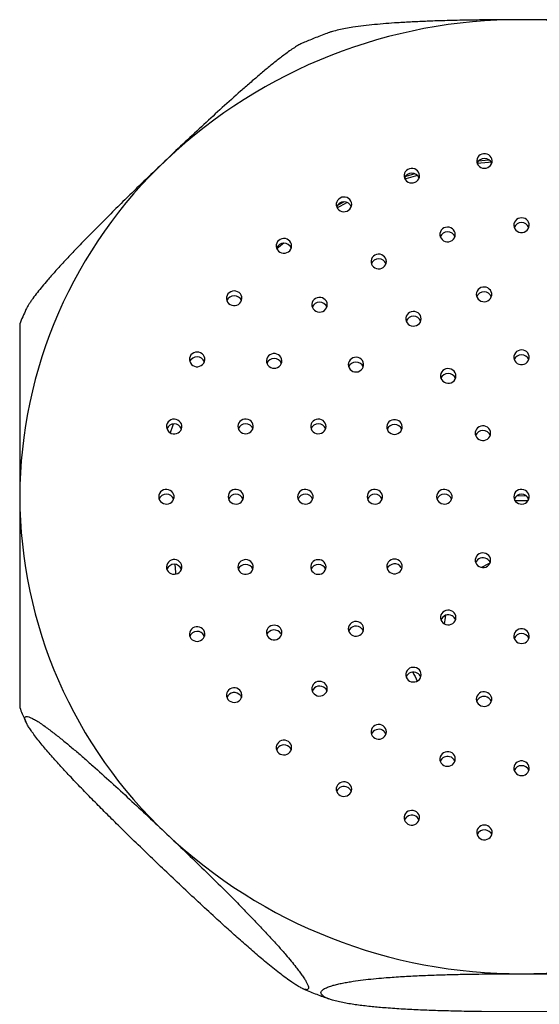
# Model space of a CAD drawing. Units: millimetres. Extents: x -256 to 1029, y 64 to 1435.
# Drawn here: x 159 to 193, y 1076 to 1140 of the extents above; entities that cross this region are included whole.
import ezdxf

# ---------------------------------------------------------------- set-up
doc = ezdxf.new("R2010")
doc.units = ezdxf.units.MM
doc.header["$LTSCALE"] = 5

msp = doc.modelspace()

# ---------------------------------------------------------------- linework, layer by layer
at = {"color": 7, "linetype": 'Continuous', "lineweight": 25}
for p, q in [((184.135, 1104.801), (184.175, 1104.717)), ((171.375, 1100.377), (171.391, 1100.338)), ((176.341, 1100.521), (176.381, 1100.438))]:
    msp.add_line(p, q, dxfattribs=at)
at = {"color": 7, "linetype": 'Continuous', "lineweight": 25, "flags": 128}
for points in [[(189.473, 1131.617), (189.36, 1131.593), (189.255, 1131.544), (189.166, 1131.474), (189.095, 1131.386), (189.048, 1131.286), (189.026, 1131.177), (189.032, 1131.067), (189.064, 1130.961), (189.121, 1130.864), (189.199, 1130.783), (189.296, 1130.721), (189.404, 1130.683), (189.519, 1130.668), (189.635, 1130.68), (189.744, 1130.717), (189.842, 1130.776), (189.923, 1130.856), (189.982, 1130.951), (190.017, 1131.056), (190.025, 1131.166), (190.006, 1131.275), (189.961, 1131.377), (189.893, 1131.466), (189.805, 1131.538), (189.702, 1131.589), (189.589, 1131.616), (189.473, 1131.617)], [(189.844, 1131.201), (189.784, 1131.196), (189.135, 1131.133)], [(184.668, 1130.645), (184.562, 1130.599), (184.471, 1130.531), (184.398, 1130.445), (184.348, 1130.345), (184.324, 1130.237), (184.327, 1130.127), (184.356, 1130.02), (184.411, 1129.923), (184.487, 1129.84), (184.582, 1129.776), (184.69, 1129.735), (184.805, 1129.718), (184.92, 1129.727), (185.031, 1129.761), (185.13, 1129.818), (185.212, 1129.896), (185.274, 1129.99), (185.311, 1130.094), (185.322, 1130.204), (185.306, 1130.314), (185.264, 1130.416), (185.197, 1130.507), (185.111, 1130.581), (185.009, 1130.634), (184.897, 1130.663), (184.781, 1130.667), (184.668, 1130.645)], [(189.967, 1131.057), (189.784, 1131.042), (189.06, 1130.97)], [(185.183, 1130.213), (184.439, 1129.993), (184.378, 1129.974)], [(185.019, 1130.321), (184.439, 1130.148), (184.397, 1130.134)], [(180.179, 1128.745), (180.086, 1128.679), (180.012, 1128.594), (179.96, 1128.496), (179.933, 1128.388), (179.933, 1128.278), (179.96, 1128.171), (180.012, 1128.072), (180.086, 1127.987), (180.179, 1127.921), (180.286, 1127.878), (180.4, 1127.858), (180.516, 1127.865), (180.627, 1127.897), (180.728, 1127.952), (180.812, 1128.027), (180.876, 1128.12), (180.916, 1128.223), (180.929, 1128.333), (180.916, 1128.443), (180.876, 1128.547), (180.812, 1128.639), (180.728, 1128.715), (180.627, 1128.77), (180.516, 1128.801), (180.4, 1128.808), (180.286, 1128.789), (180.179, 1128.745)], [(180.645, 1128.453), (180.156, 1128.198), (179.989, 1128.108)], [(180.435, 1128.5), (180.156, 1128.352), (180.001, 1128.269)], [(191.929, 1127.46), (191.814, 1127.447), (191.705, 1127.409), (191.608, 1127.348), (191.528, 1127.268), (191.47, 1127.172), (191.437, 1127.067), (191.43, 1126.956), (191.45, 1126.848), (191.496, 1126.746), (191.566, 1126.658), (191.655, 1126.587), (191.758, 1126.537), (191.871, 1126.512), (191.987, 1126.512), (192.1, 1126.537), (192.204, 1126.587), (192.293, 1126.658), (192.362, 1126.746), (192.408, 1126.848), (192.429, 1126.956), (192.422, 1127.067), (192.389, 1127.172), (192.33, 1127.268), (192.251, 1127.348), (192.154, 1127.409), (192.045, 1127.447), (191.929, 1127.46)], [(187.012, 1126.844), (186.904, 1126.803), (186.809, 1126.74), (186.732, 1126.657), (186.677, 1126.56), (186.647, 1126.453), (186.643, 1126.343), (186.667, 1126.235), (186.716, 1126.135), (186.788, 1126.048), (186.879, 1125.98), (186.984, 1125.933), (187.098, 1125.911), (187.214, 1125.914), (187.326, 1125.943), (187.428, 1125.995), (187.515, 1126.068), (187.581, 1126.159), (187.624, 1126.261), (187.641, 1126.371), (187.631, 1126.481), (187.594, 1126.585), (187.533, 1126.679), (187.451, 1126.757), (187.353, 1126.815), (187.242, 1126.85), (187.127, 1126.86), (187.012, 1126.844)], [(176.205, 1125.999), (176.128, 1125.916), (176.074, 1125.818), (176.044, 1125.711), (176.042, 1125.601), (176.066, 1125.493), (176.115, 1125.393), (176.188, 1125.307), (176.279, 1125.239), (176.385, 1125.193), (176.499, 1125.171), (176.615, 1125.175), (176.727, 1125.204), (176.829, 1125.257), (176.915, 1125.331), (176.981, 1125.422), (177.023, 1125.525), (177.039, 1125.634), (177.028, 1125.744), (176.991, 1125.849), (176.93, 1125.942), (176.847, 1126.02), (176.748, 1126.077), (176.638, 1126.111), (176.522, 1126.12), (176.407, 1126.104), (176.3, 1126.062), (176.205, 1125.999)], [(176.526, 1125.812), (176.32, 1125.646), (176.083, 1125.451)], [(182.429, 1125.039), (182.336, 1124.973), (182.262, 1124.888), (182.21, 1124.789), (182.183, 1124.682), (182.183, 1124.572), (182.21, 1124.464), (182.262, 1124.365), (182.336, 1124.281), (182.429, 1124.215), (182.536, 1124.171), (182.65, 1124.152), (182.766, 1124.158), (182.877, 1124.19), (182.978, 1124.245), (183.062, 1124.321), (183.126, 1124.413), (183.166, 1124.517), (183.179, 1124.627), (183.166, 1124.736), (183.126, 1124.84), (183.062, 1124.932), (182.978, 1125.008), (182.877, 1125.063), (182.766, 1125.095), (182.65, 1125.101), (182.536, 1125.082), (182.429, 1125.039)], [(189.412, 1122.97), (189.3, 1122.939), (189.2, 1122.883), (189.115, 1122.808), (189.052, 1122.715), (189.012, 1122.612), (188.998, 1122.502), (189.012, 1122.392), (189.052, 1122.289), (189.115, 1122.196), (189.2, 1122.121), (189.3, 1122.065), (189.412, 1122.034), (189.527, 1122.027), (189.642, 1122.046), (189.748, 1122.09), (189.841, 1122.156), (189.916, 1122.241), (189.968, 1122.339), (189.995, 1122.447), (189.995, 1122.557), (189.968, 1122.665), (189.916, 1122.763), (189.841, 1122.848), (189.748, 1122.914), (189.642, 1122.958), (189.527, 1122.977), (189.412, 1122.97)], [(172.918, 1122.526), (172.861, 1122.43), (172.829, 1122.324), (172.823, 1122.214), (172.845, 1122.105), (172.892, 1122.004), (172.962, 1121.917), (173.052, 1121.847), (173.157, 1121.798), (173.27, 1121.774), (173.386, 1121.775), (173.498, 1121.802), (173.602, 1121.853), (173.69, 1121.925), (173.758, 1122.014), (173.803, 1122.116), (173.821, 1122.225), (173.813, 1122.335), (173.779, 1122.44), (173.72, 1122.535), (173.639, 1122.615), (173.541, 1122.674), (173.432, 1122.711), (173.316, 1122.722), (173.201, 1122.708), (173.092, 1122.669), (172.996, 1122.608), (172.918, 1122.526)], [(178.494, 1122.167), (178.422, 1122.08), (178.373, 1121.98), (178.35, 1121.872), (178.353, 1121.762), (178.383, 1121.655), (178.438, 1121.558), (178.516, 1121.475), (178.611, 1121.412), (178.719, 1121.371), (178.833, 1121.355), (178.949, 1121.365), (179.059, 1121.4), (179.158, 1121.458), (179.24, 1121.536), (179.301, 1121.63), (179.338, 1121.735), (179.348, 1121.844), (179.331, 1121.954), (179.288, 1122.056), (179.221, 1122.147), (179.135, 1122.22), (179.033, 1122.273), (178.92, 1122.301), (178.804, 1122.304), (178.691, 1122.282), (178.585, 1122.235), (178.494, 1122.167)], [(184.679, 1121.332), (184.586, 1121.266), (184.512, 1121.182), (184.46, 1121.083), (184.433, 1120.976), (184.433, 1120.865), (184.46, 1120.758), (184.512, 1120.659), (184.586, 1120.575), (184.679, 1120.509), (184.786, 1120.465), (184.9, 1120.446), (185.016, 1120.452), (185.127, 1120.484), (185.228, 1120.539), (185.312, 1120.615), (185.376, 1120.707), (185.416, 1120.811), (185.429, 1120.92), (185.416, 1121.03), (185.376, 1121.134), (185.312, 1121.226), (185.228, 1121.302), (185.127, 1121.357), (185.016, 1121.389), (184.9, 1121.395), (184.786, 1121.376), (184.679, 1121.332)], [(170.461, 1118.48), (170.427, 1118.375), (170.418, 1118.264), (170.437, 1118.155), (170.482, 1118.054), (170.55, 1117.964), (170.638, 1117.892), (170.741, 1117.842), (170.854, 1117.815), (170.97, 1117.814), (171.083, 1117.838), (171.188, 1117.886), (171.278, 1117.956), (171.348, 1118.044), (171.395, 1118.145), (171.417, 1118.253), (171.411, 1118.364), (171.379, 1118.47), (171.322, 1118.566), (171.244, 1118.647), (171.147, 1118.709), (171.039, 1118.748), (170.924, 1118.762), (170.808, 1118.75), (170.699, 1118.714), (170.601, 1118.654), (170.52, 1118.575), (170.461, 1118.48)], [(175.475, 1118.424), (175.429, 1118.323), (175.409, 1118.214), (175.416, 1118.104), (175.449, 1117.998), (175.507, 1117.903), (175.587, 1117.822), (175.684, 1117.762), (175.793, 1117.724), (175.908, 1117.711), (176.023, 1117.724), (176.132, 1117.762), (176.229, 1117.822), (176.309, 1117.903), (176.367, 1117.998), (176.4, 1118.104), (176.407, 1118.214), (176.387, 1118.323), (176.341, 1118.424), (176.272, 1118.513), (176.183, 1118.584), (176.079, 1118.634), (175.966, 1118.659), (175.85, 1118.659), (175.737, 1118.634), (175.633, 1118.584), (175.544, 1118.513), (175.475, 1118.424)], [(180.822, 1118.254), (180.758, 1118.161), (180.718, 1118.058), (180.705, 1117.948), (180.718, 1117.838), (180.758, 1117.735), (180.822, 1117.642), (180.906, 1117.567), (181.007, 1117.511), (181.118, 1117.48), (181.234, 1117.473), (181.348, 1117.492), (181.455, 1117.536), (181.548, 1117.602), (181.623, 1117.687), (181.675, 1117.785), (181.701, 1117.893), (181.701, 1118.003), (181.675, 1118.111), (181.623, 1118.209), (181.548, 1118.294), (181.455, 1118.36), (181.348, 1118.404), (181.234, 1118.423), (181.118, 1118.416), (181.007, 1118.385), (180.906, 1118.329), (180.822, 1118.254)], [(191.929, 1118.9), (191.814, 1118.887), (191.705, 1118.849), (191.608, 1118.789), (191.528, 1118.708), (191.47, 1118.613), (191.437, 1118.507), (191.43, 1118.397), (191.45, 1118.288), (191.496, 1118.187), (191.566, 1118.098), (191.655, 1118.027), (191.758, 1117.978), (191.871, 1117.952), (191.987, 1117.952), (192.1, 1117.978), (192.204, 1118.027), (192.293, 1118.098), (192.362, 1118.187), (192.408, 1118.288), (192.429, 1118.397), (192.422, 1118.507), (192.389, 1118.613), (192.33, 1118.708), (192.251, 1118.789), (192.154, 1118.849), (192.045, 1118.887), (191.929, 1118.9)], [(186.929, 1117.626), (186.836, 1117.56), (186.762, 1117.475), (186.71, 1117.377), (186.683, 1117.269), (186.683, 1117.159), (186.71, 1117.051), (186.762, 1116.953), (186.836, 1116.868), (186.929, 1116.802), (187.036, 1116.758), (187.15, 1116.739), (187.266, 1116.746), (187.377, 1116.777), (187.478, 1116.833), (187.562, 1116.908), (187.626, 1117.001), (187.666, 1117.104), (187.679, 1117.214), (187.666, 1117.324), (187.626, 1117.427), (187.562, 1117.52), (187.478, 1117.595), (187.377, 1117.651), (187.266, 1117.682), (187.15, 1117.689), (187.036, 1117.67), (186.929, 1117.626)], [(168.943, 1114.036), (168.932, 1113.926), (168.948, 1113.817), (168.991, 1113.714), (169.057, 1113.623), (169.143, 1113.549), (169.245, 1113.496), (169.357, 1113.467), (169.473, 1113.463), (169.587, 1113.485), (169.692, 1113.531), (169.784, 1113.599), (169.856, 1113.685), (169.906, 1113.785), (169.93, 1113.893), (169.927, 1114.004), (169.898, 1114.11), (169.843, 1114.208), (169.767, 1114.291), (169.672, 1114.355), (169.564, 1114.396), (169.449, 1114.413), (169.334, 1114.404), (169.223, 1114.37), (169.124, 1114.312), (169.042, 1114.234), (168.98, 1114.141), (168.943, 1114.036)], [(169.375, 1114.101), (169.318, 1113.951), (169.167, 1113.534)], [(173.577, 1114.066), (173.56, 1113.957), (173.57, 1113.847), (173.607, 1113.742), (173.668, 1113.648), (173.75, 1113.57), (173.848, 1113.512), (173.959, 1113.478), (174.074, 1113.468), (174.189, 1113.484), (174.297, 1113.525), (174.392, 1113.588), (174.469, 1113.67), (174.524, 1113.768), (174.555, 1113.874), (174.558, 1113.985), (174.534, 1114.093), (174.485, 1114.193), (174.413, 1114.279), (174.322, 1114.348), (174.217, 1114.395), (174.103, 1114.417), (173.987, 1114.414), (173.875, 1114.385), (173.773, 1114.333), (173.686, 1114.259), (173.62, 1114.169), (173.577, 1114.066)], [(178.304, 1114.106), (178.277, 1113.999), (178.277, 1113.888), (178.304, 1113.781), (178.356, 1113.682), (178.431, 1113.597), (178.524, 1113.532), (178.63, 1113.488), (178.745, 1113.469), (178.861, 1113.475), (178.972, 1113.507), (179.072, 1113.562), (179.157, 1113.638), (179.221, 1113.73), (179.26, 1113.834), (179.274, 1113.943), (179.26, 1114.053), (179.221, 1114.157), (179.157, 1114.249), (179.072, 1114.325), (178.972, 1114.38), (178.861, 1114.412), (178.745, 1114.418), (178.63, 1114.399), (178.524, 1114.355), (178.431, 1114.289), (178.356, 1114.205), (178.304, 1114.106)], [(183.269, 1114.145), (183.223, 1114.043), (183.203, 1113.935), (183.21, 1113.824), (183.243, 1113.719), (183.301, 1113.623), (183.381, 1113.543), (183.478, 1113.482), (183.587, 1113.444), (183.702, 1113.431), (183.817, 1113.444), (183.927, 1113.482), (184.024, 1113.543), (184.103, 1113.623), (184.161, 1113.719), (184.195, 1113.824), (184.201, 1113.935), (184.181, 1114.043), (184.135, 1114.145), (184.066, 1114.233), (183.977, 1114.304), (183.873, 1114.354), (183.76, 1114.379), (183.644, 1114.379), (183.531, 1114.354), (183.427, 1114.304), (183.338, 1114.233), (183.269, 1114.145)], [(189.179, 1113.919), (189.086, 1113.854), (189.012, 1113.769), (188.96, 1113.67), (188.933, 1113.563), (188.933, 1113.452), (188.96, 1113.345), (189.012, 1113.246), (189.086, 1113.162), (189.179, 1113.096), (189.286, 1113.052), (189.4, 1113.033), (189.516, 1113.039), (189.627, 1113.071), (189.728, 1113.126), (189.812, 1113.202), (189.876, 1113.294), (189.916, 1113.398), (189.929, 1113.508), (189.916, 1113.617), (189.876, 1113.721), (189.812, 1113.813), (189.728, 1113.889), (189.627, 1113.944), (189.516, 1113.976), (189.4, 1113.982), (189.286, 1113.963), (189.179, 1113.919)], [(168.429, 1109.389), (168.443, 1109.28), (168.483, 1109.176), (168.546, 1109.084), (168.631, 1109.008), (168.731, 1108.953), (168.843, 1108.921), (168.958, 1108.915), (169.073, 1108.934), (169.179, 1108.978), (169.273, 1109.044), (169.347, 1109.128), (169.399, 1109.227), (169.426, 1109.334), (169.426, 1109.445), (169.399, 1109.552), (169.347, 1109.651), (169.273, 1109.735), (169.179, 1109.801), (169.073, 1109.845), (168.958, 1109.864), (168.843, 1109.858), (168.731, 1109.826), (168.631, 1109.771), (168.546, 1109.695), (168.483, 1109.603), (168.443, 1109.499), (168.429, 1109.389)], [(172.929, 1109.389), (172.943, 1109.28), (172.983, 1109.176), (173.046, 1109.084), (173.131, 1109.008), (173.231, 1108.953), (173.343, 1108.921), (173.458, 1108.915), (173.573, 1108.934), (173.679, 1108.978), (173.773, 1109.044), (173.847, 1109.128), (173.899, 1109.227), (173.926, 1109.334), (173.926, 1109.445), (173.899, 1109.552), (173.847, 1109.651), (173.773, 1109.735), (173.679, 1109.801), (173.573, 1109.845), (173.458, 1109.864), (173.343, 1109.858), (173.231, 1109.826), (173.131, 1109.771), (173.046, 1109.695), (172.983, 1109.603), (172.943, 1109.499), (172.929, 1109.389)], [(177.429, 1109.389), (177.443, 1109.28), (177.483, 1109.176), (177.546, 1109.084), (177.631, 1109.008), (177.731, 1108.953), (177.843, 1108.921), (177.958, 1108.915), (178.073, 1108.934), (178.179, 1108.978), (178.273, 1109.044), (178.347, 1109.128), (178.399, 1109.227), (178.426, 1109.334), (178.426, 1109.445), (178.399, 1109.552), (178.347, 1109.651), (178.273, 1109.735), (178.179, 1109.801), (178.073, 1109.845), (177.958, 1109.864), (177.843, 1109.858), (177.731, 1109.826), (177.631, 1109.771), (177.546, 1109.695), (177.483, 1109.603), (177.443, 1109.499), (177.429, 1109.389)], [(181.929, 1109.389), (181.943, 1109.28), (181.983, 1109.176), (182.046, 1109.084), (182.131, 1109.008), (182.231, 1108.953), (182.343, 1108.921), (182.458, 1108.915), (182.573, 1108.934), (182.679, 1108.978), (182.773, 1109.044), (182.847, 1109.128), (182.899, 1109.227), (182.926, 1109.334), (182.926, 1109.445), (182.899, 1109.552), (182.847, 1109.651), (182.773, 1109.735), (182.679, 1109.801), (182.573, 1109.845), (182.458, 1109.864), (182.343, 1109.858), (182.231, 1109.826), (182.131, 1109.771), (182.046, 1109.695), (181.983, 1109.603), (181.943, 1109.499), (181.929, 1109.389)], [(186.429, 1109.389), (186.443, 1109.28), (186.483, 1109.176), (186.546, 1109.084), (186.631, 1109.008), (186.731, 1108.953), (186.843, 1108.921), (186.958, 1108.915), (187.073, 1108.934), (187.179, 1108.978), (187.273, 1109.044), (187.347, 1109.128), (187.399, 1109.227), (187.426, 1109.334), (187.426, 1109.445), (187.399, 1109.552), (187.347, 1109.651), (187.273, 1109.735), (187.179, 1109.801), (187.073, 1109.845), (186.958, 1109.864), (186.843, 1109.858), (186.731, 1109.826), (186.631, 1109.771), (186.546, 1109.695), (186.483, 1109.603), (186.443, 1109.499), (186.429, 1109.389)], [(191.429, 1109.389), (191.443, 1109.28), (191.483, 1109.176), (191.546, 1109.084), (191.631, 1109.008), (191.731, 1108.953), (191.843, 1108.921), (191.958, 1108.915), (192.073, 1108.934), (192.179, 1108.978), (192.273, 1109.044), (192.347, 1109.128), (192.399, 1109.227), (192.426, 1109.334), (192.426, 1109.445), (192.399, 1109.552), (192.347, 1109.651), (192.273, 1109.735), (192.179, 1109.801), (192.073, 1109.845), (191.958, 1109.864), (191.843, 1109.858), (191.731, 1109.826), (191.631, 1109.771), (191.546, 1109.695), (191.483, 1109.603), (191.443, 1109.499), (191.429, 1109.389)], [(192.265, 1109.433), (191.813, 1109.438), (191.594, 1109.433)], [(189.179, 1104.859), (189.286, 1104.816), (189.4, 1104.797), (189.516, 1104.803), (189.627, 1104.835), (189.728, 1104.89), (189.812, 1104.966), (189.876, 1105.058), (189.916, 1105.162), (189.929, 1105.271), (189.916, 1105.381), (189.876, 1105.485), (189.812, 1105.577), (189.728, 1105.653), (189.627, 1105.708), (189.516, 1105.74), (189.4, 1105.746), (189.286, 1105.727), (189.179, 1105.683), (189.086, 1105.617), (189.012, 1105.533), (188.96, 1105.434), (188.933, 1105.326), (188.933, 1105.216), (188.96, 1105.109), (189.012, 1105.01), (189.086, 1104.925), (189.179, 1104.859)], [(168.943, 1104.743), (168.98, 1104.638), (169.042, 1104.544), (169.124, 1104.467), (169.223, 1104.409), (169.334, 1104.375), (169.449, 1104.366), (169.564, 1104.383), (169.672, 1104.424), (169.767, 1104.488), (169.843, 1104.571), (169.898, 1104.669), (169.927, 1104.775), (169.93, 1104.886), (169.906, 1104.994), (169.856, 1105.094), (169.784, 1105.18), (169.692, 1105.248), (169.587, 1105.294), (169.473, 1105.315), (169.357, 1105.312), (169.245, 1105.282), (169.143, 1105.229), (169.057, 1105.156), (168.991, 1105.065), (168.948, 1104.962), (168.932, 1104.853), (168.943, 1104.743)], [(173.577, 1104.713), (173.62, 1104.61), (173.686, 1104.52), (173.773, 1104.446), (173.875, 1104.394), (173.987, 1104.365), (174.103, 1104.362), (174.217, 1104.384), (174.322, 1104.431), (174.413, 1104.499), (174.485, 1104.586), (174.534, 1104.686), (174.558, 1104.794), (174.555, 1104.905), (174.524, 1105.011), (174.469, 1105.108), (174.392, 1105.191), (174.297, 1105.254), (174.189, 1105.295), (174.074, 1105.311), (173.959, 1105.301), (173.848, 1105.267), (173.75, 1105.209), (173.668, 1105.131), (173.607, 1105.037), (173.57, 1104.932), (173.56, 1104.822), (173.577, 1104.713)], [(178.304, 1104.673), (178.356, 1104.574), (178.431, 1104.49), (178.524, 1104.424), (178.63, 1104.38), (178.745, 1104.361), (178.861, 1104.367), (178.972, 1104.399), (179.072, 1104.454), (179.157, 1104.53), (179.221, 1104.622), (179.26, 1104.726), (179.274, 1104.836), (179.26, 1104.945), (179.221, 1105.049), (179.157, 1105.141), (179.072, 1105.217), (178.972, 1105.272), (178.861, 1105.304), (178.745, 1105.31), (178.63, 1105.291), (178.524, 1105.247), (178.431, 1105.181), (178.356, 1105.097), (178.304, 1104.998), (178.277, 1104.891), (178.277, 1104.78), (178.304, 1104.673)], [(183.269, 1104.634), (183.338, 1104.546), (183.427, 1104.475), (183.531, 1104.425), (183.644, 1104.4), (183.76, 1104.4), (183.873, 1104.425), (183.977, 1104.475), (184.066, 1104.546), (184.135, 1104.634), (184.181, 1104.736), (184.201, 1104.844), (184.195, 1104.955), (184.161, 1105.06), (184.103, 1105.156), (184.024, 1105.236), (183.927, 1105.297), (183.817, 1105.335), (183.702, 1105.347), (183.587, 1105.335), (183.478, 1105.297), (183.381, 1105.236), (183.301, 1105.156), (183.243, 1105.06), (183.21, 1104.955), (183.203, 1104.844), (183.223, 1104.736), (183.269, 1104.634)], [(169.471, 1105.007), (169.509, 1104.504), (169.521, 1104.374)], [(186.929, 1101.153), (187.036, 1101.109), (187.15, 1101.09), (187.266, 1101.097), (187.377, 1101.128), (187.478, 1101.183), (187.562, 1101.259), (187.626, 1101.351), (187.666, 1101.455), (187.679, 1101.565), (187.666, 1101.675), (187.626, 1101.778), (187.562, 1101.871), (187.478, 1101.946), (187.377, 1102.002), (187.266, 1102.033), (187.15, 1102.04), (187.036, 1102.02), (186.929, 1101.977), (186.836, 1101.911), (186.762, 1101.826), (186.71, 1101.728), (186.683, 1101.62), (186.683, 1101.51), (186.71, 1101.402), (186.762, 1101.304), (186.836, 1101.219), (186.929, 1101.153)], [(180.822, 1100.525), (180.906, 1100.449), (181.007, 1100.394), (181.118, 1100.363), (181.234, 1100.356), (181.348, 1100.375), (181.455, 1100.419), (181.548, 1100.485), (181.623, 1100.57), (181.675, 1100.668), (181.701, 1100.776), (181.701, 1100.886), (181.675, 1100.994), (181.623, 1101.092), (181.548, 1101.177), (181.455, 1101.243), (181.348, 1101.286), (181.234, 1101.306), (181.118, 1101.299), (181.007, 1101.267), (180.906, 1101.212), (180.822, 1101.137), (180.758, 1101.044), (180.718, 1100.941), (180.705, 1100.831), (180.718, 1100.721), (180.758, 1100.617), (180.822, 1100.525)], [(186.948, 1101.143), (186.98, 1101.414), (187.035, 1101.711)], [(170.461, 1100.299), (170.52, 1100.204), (170.601, 1100.125), (170.699, 1100.065), (170.808, 1100.028), (170.924, 1100.017), (171.039, 1100.031), (171.147, 1100.07), (171.244, 1100.132), (171.322, 1100.213), (171.379, 1100.309), (171.411, 1100.415), (171.417, 1100.526), (171.395, 1100.634), (171.348, 1100.735), (171.278, 1100.823), (171.188, 1100.893), (171.083, 1100.941), (170.97, 1100.965), (170.854, 1100.964), (170.741, 1100.937), (170.638, 1100.887), (170.55, 1100.815), (170.482, 1100.725), (170.437, 1100.623), (170.418, 1100.514), (170.427, 1100.404), (170.461, 1100.299)], [(175.475, 1100.354), (175.544, 1100.266), (175.633, 1100.195), (175.737, 1100.145), (175.85, 1100.12), (175.966, 1100.12), (176.079, 1100.145), (176.183, 1100.195), (176.272, 1100.266), (176.341, 1100.354), (176.387, 1100.456), (176.407, 1100.565), (176.4, 1100.675), (176.367, 1100.781), (176.309, 1100.876), (176.229, 1100.956), (176.132, 1101.017), (176.023, 1101.055), (175.908, 1101.068), (175.793, 1101.055), (175.684, 1101.017), (175.587, 1100.956), (175.507, 1100.876), (175.449, 1100.781), (175.416, 1100.675), (175.409, 1100.565), (175.429, 1100.456), (175.475, 1100.354)], [(181.588, 1100.828), (181.652, 1100.735), (181.678, 1100.676)], [(191.929, 1099.879), (192.045, 1099.892), (192.154, 1099.929), (192.251, 1099.99), (192.33, 1100.07), (192.389, 1100.166), (192.422, 1100.272), (192.429, 1100.382), (192.408, 1100.491), (192.362, 1100.592), (192.293, 1100.681), (192.204, 1100.752), (192.1, 1100.801), (191.987, 1100.827), (191.871, 1100.827), (191.758, 1100.801), (191.655, 1100.752), (191.566, 1100.681), (191.496, 1100.592), (191.45, 1100.491), (191.43, 1100.382), (191.437, 1100.272), (191.47, 1100.166), (191.528, 1100.07), (191.608, 1099.99), (191.705, 1099.929), (191.814, 1099.892), (191.929, 1099.879)], [(184.679, 1097.447), (184.786, 1097.403), (184.9, 1097.384), (185.016, 1097.39), (185.127, 1097.422), (185.228, 1097.477), (185.312, 1097.553), (185.376, 1097.645), (185.416, 1097.749), (185.429, 1097.858), (185.416, 1097.968), (185.376, 1098.072), (185.312, 1098.164), (185.228, 1098.24), (185.127, 1098.295), (185.016, 1098.327), (184.9, 1098.333), (184.786, 1098.314), (184.679, 1098.27), (184.586, 1098.204), (184.512, 1098.12), (184.46, 1098.021), (184.433, 1097.914), (184.433, 1097.803), (184.46, 1097.696), (184.512, 1097.597), (184.586, 1097.513), (184.679, 1097.447)], [(178.494, 1096.612), (178.585, 1096.543), (178.691, 1096.497), (178.804, 1096.475), (178.92, 1096.478), (179.033, 1096.506), (179.135, 1096.559), (179.221, 1096.632), (179.288, 1096.723), (179.331, 1096.825), (179.348, 1096.934), (179.338, 1097.044), (179.301, 1097.149), (179.24, 1097.243), (179.158, 1097.321), (179.059, 1097.379), (178.949, 1097.414), (178.833, 1097.424), (178.719, 1097.408), (178.611, 1097.367), (178.516, 1097.303), (178.438, 1097.221), (178.383, 1097.124), (178.353, 1097.017), (178.35, 1096.907), (178.373, 1096.799), (178.422, 1096.699), (178.494, 1096.612)], [(172.918, 1096.253), (172.996, 1096.171), (173.092, 1096.11), (173.201, 1096.071), (173.316, 1096.057), (173.432, 1096.068), (173.541, 1096.105), (173.639, 1096.164), (173.72, 1096.244), (173.779, 1096.339), (173.813, 1096.444), (173.821, 1096.554), (173.803, 1096.663), (173.758, 1096.765), (173.69, 1096.854), (173.602, 1096.926), (173.498, 1096.977), (173.386, 1097.004), (173.27, 1097.005), (173.157, 1096.981), (173.052, 1096.932), (172.962, 1096.862), (172.892, 1096.775), (172.845, 1096.674), (172.823, 1096.565), (172.829, 1096.455), (172.861, 1096.349), (172.918, 1096.253)], [(179.202, 1096.975), (179.274, 1096.889), (179.321, 1096.794)], [(189.412, 1095.809), (189.527, 1095.802), (189.642, 1095.821), (189.748, 1095.865), (189.841, 1095.931), (189.916, 1096.016), (189.968, 1096.114), (189.995, 1096.222), (189.995, 1096.332), (189.968, 1096.44), (189.916, 1096.538), (189.841, 1096.623), (189.748, 1096.689), (189.642, 1096.732), (189.527, 1096.752), (189.412, 1096.745), (189.3, 1096.714), (189.2, 1096.658), (189.115, 1096.583), (189.052, 1096.49), (189.012, 1096.387), (188.998, 1096.277), (189.012, 1096.167), (189.052, 1096.064), (189.115, 1095.971), (189.2, 1095.896), (189.3, 1095.84), (189.412, 1095.809)], [(173.727, 1096.503), (173.783, 1096.406), (173.795, 1096.378)], [(182.429, 1093.74), (182.536, 1093.697), (182.65, 1093.677), (182.766, 1093.684), (182.877, 1093.715), (182.978, 1093.771), (183.062, 1093.846), (183.126, 1093.939), (183.166, 1094.042), (183.179, 1094.152), (183.166, 1094.262), (183.126, 1094.366), (183.062, 1094.458), (182.978, 1094.534), (182.877, 1094.589), (182.766, 1094.62), (182.65, 1094.627), (182.536, 1094.608), (182.429, 1094.564), (182.336, 1094.498), (182.262, 1094.413), (182.21, 1094.315), (182.183, 1094.207), (182.183, 1094.097), (182.21, 1093.989), (182.262, 1093.891), (182.336, 1093.806), (182.429, 1093.74)], [(176.205, 1092.78), (176.3, 1092.716), (176.407, 1092.675), (176.522, 1092.658), (176.638, 1092.667), (176.748, 1092.702), (176.847, 1092.759), (176.93, 1092.837), (176.991, 1092.93), (177.028, 1093.035), (177.039, 1093.145), (177.023, 1093.254), (176.981, 1093.357), (176.915, 1093.448), (176.829, 1093.522), (176.727, 1093.575), (176.615, 1093.604), (176.499, 1093.608), (176.385, 1093.586), (176.279, 1093.54), (176.188, 1093.472), (176.115, 1093.386), (176.066, 1093.286), (176.042, 1093.178), (176.044, 1093.067), (176.074, 1092.961), (176.128, 1092.863), (176.205, 1092.78)], [(187.012, 1091.935), (187.127, 1091.919), (187.242, 1091.929), (187.353, 1091.963), (187.451, 1092.021), (187.533, 1092.099), (187.594, 1092.193), (187.631, 1092.298), (187.641, 1092.408), (187.624, 1092.517), (187.581, 1092.62), (187.515, 1092.711), (187.428, 1092.784), (187.326, 1092.836), (187.214, 1092.865), (187.098, 1092.868), (186.984, 1092.846), (186.879, 1092.799), (186.788, 1092.731), (186.716, 1092.644), (186.667, 1092.544), (186.643, 1092.436), (186.647, 1092.325), (186.677, 1092.219), (186.732, 1092.122), (186.809, 1092.039), (186.904, 1091.976), (187.012, 1091.935)], [(191.929, 1091.319), (192.045, 1091.332), (192.154, 1091.37), (192.251, 1091.431), (192.33, 1091.511), (192.389, 1091.607), (192.422, 1091.712), (192.429, 1091.823), (192.408, 1091.931), (192.362, 1092.033), (192.293, 1092.121), (192.204, 1092.192), (192.1, 1092.242), (191.987, 1092.267), (191.871, 1092.267), (191.758, 1092.242), (191.655, 1092.192), (191.566, 1092.121), (191.496, 1092.033), (191.45, 1091.931), (191.43, 1091.823), (191.437, 1091.712), (191.47, 1091.607), (191.528, 1091.511), (191.608, 1091.431), (191.705, 1091.37), (191.814, 1091.332), (191.929, 1091.319)], [(180.179, 1090.034), (180.286, 1089.99), (180.4, 1089.971), (180.516, 1089.977), (180.627, 1090.009), (180.728, 1090.064), (180.812, 1090.14), (180.876, 1090.232), (180.916, 1090.336), (180.929, 1090.446), (180.916, 1090.555), (180.876, 1090.659), (180.812, 1090.751), (180.728, 1090.827), (180.627, 1090.882), (180.516, 1090.914), (180.4, 1090.92), (180.286, 1090.901), (180.179, 1090.858), (180.086, 1090.792), (180.012, 1090.707), (179.96, 1090.608), (179.933, 1090.501), (179.933, 1090.391), (179.96, 1090.283), (180.012, 1090.184), (180.086, 1090.1), (180.179, 1090.034)], [(184.668, 1088.133), (184.781, 1088.112), (184.897, 1088.116), (185.009, 1088.145), (185.111, 1088.198), (185.197, 1088.272), (185.264, 1088.363), (185.306, 1088.465), (185.322, 1088.575), (185.311, 1088.685), (185.274, 1088.789), (185.212, 1088.883), (185.13, 1088.96), (185.031, 1089.018), (184.92, 1089.052), (184.805, 1089.061), (184.69, 1089.044), (184.582, 1089.003), (184.487, 1088.939), (184.411, 1088.856), (184.356, 1088.759), (184.327, 1088.652), (184.324, 1088.542), (184.348, 1088.434), (184.398, 1088.334), (184.471, 1088.248), (184.562, 1088.18), (184.668, 1088.133)], [(189.473, 1087.162), (189.589, 1087.163), (189.702, 1087.19), (189.805, 1087.241), (189.893, 1087.313), (189.961, 1087.402), (190.006, 1087.504), (190.025, 1087.613), (190.017, 1087.723), (189.982, 1087.828), (189.923, 1087.923), (189.842, 1088.003), (189.744, 1088.062), (189.635, 1088.099), (189.519, 1088.11), (189.404, 1088.096), (189.296, 1088.057), (189.199, 1087.996), (189.121, 1087.914), (189.064, 1087.818), (189.032, 1087.712), (189.026, 1087.602), (189.048, 1087.493), (189.095, 1087.392), (189.166, 1087.305), (189.255, 1087.235), (189.36, 1087.186), (189.473, 1087.162)]]:
    msp.add_lwpolyline(points, dxfattribs=at)
at = {"color": 7, "linetype": 'Continuous', "lineweight": 25}
for centre, radius, start, end in [((191.795, 1106.945), 33.354, 89.76964, 133.23334), ((192.064, 1106.945), 33.354, 46.76666, 90.23036), ((189.604, 1109.248), 30.175, 133.19861, 179.73226), ((189.525, 1130.806), 0.507, 21.24579, 158.75421), ((184.822, 1129.855), 0.507, 21.24458, 158.75542), ((180.429, 1127.995), 0.507, 21.24216, 158.75784), ((191.929, 1126.646), 0.507, 21.23086, 158.76914), ((187.141, 1126.046), 0.507, 21.23745, 158.76255), ((176.539, 1125.307), 0.507, 21.23854, 158.76146), ((182.679, 1124.288), 0.507, 21.24216, 158.75784), ((173.322, 1121.909), 0.507, 21.23372, 158.76628), ((189.498, 1122.164), 0.507, 21.24216, 158.75784), ((178.848, 1121.492), 0.507, 21.24499, 158.75501), ((184.929, 1120.582), 0.507, 21.24216, 158.75784), ((170.918, 1117.948), 0.507, 21.22769, 158.77231), ((191.929, 1118.086), 0.507, 21.23086, 158.76914), ((175.908, 1117.848), 0.507, 21.24594, 158.75406), ((181.205, 1117.61), 0.507, 21.24216, 158.75784), ((187.179, 1116.876), 0.507, 21.24216, 158.75784), ((169.432, 1113.599), 0.507, 21.22047, 158.77953), ((174.06, 1113.605), 0.507, 21.24499, 158.75501), ((178.774, 1113.605), 0.507, 21.24216, 158.75784), ((183.702, 1113.569), 0.507, 21.24594, 158.75406), ((189.429, 1113.169), 0.507, 21.24216, 158.75784), ((168.929, 1109.051), 0.507, 21.24216, 158.75784), ((173.429, 1109.051), 0.507, 21.24216, 158.75784), ((177.929, 1109.051), 0.507, 21.24216, 158.75784), ((182.429, 1109.051), 0.507, 21.24216, 158.75784), ((186.929, 1109.051), 0.507, 21.24216, 158.75784), ((191.929, 1109.051), 0.507, 21.24216, 158.75784), ((189.604, 1109.53), 30.175, 180.26774, 226.80139), ((191.929, 1100.193), 8.937, 87.35561, 92.64439), ((183.703, 1104.532), 0.509, 31.87998, 158.6221), ((189.43, 1104.932), 0.508, 60.56381, 158.62329), ((191.883, 1100.385), 5.099, 113.06492, 119.94647), ((189.452, 1104.952), 0.479, 20.10564, 61.68952), ((169.432, 1104.503), 0.507, 21.24458, 158.75542), ((174.06, 1104.498), 0.507, 21.22239, 158.77761), ((178.774, 1104.497), 0.508, 22.24965, 158.73877), ((187.18, 1101.225), 0.508, 60.56381, 158.62329), ((187.202, 1101.246), 0.479, 20.10564, 61.68952), ((170.918, 1100.153), 0.508, 26.12076, 158.67218), ((175.909, 1100.252), 0.509, 31.87998, 158.6221), ((181.206, 1100.491), 0.509, 41.37066, 158.66027), ((191.921, 1100.024), 0.497, 89.06995, 159.27318), ((191.937, 1100.024), 0.497, 20.72682, 90.93005), ((184.93, 1097.519), 0.508, 60.56381, 158.62329), ((191.388, 1100.825), 7.068, 203.34168, 208.54934), ((184.952, 1097.539), 0.479, 20.10564, 61.68952), ((178.849, 1096.607), 0.51, 46.32957, 158.47567), ((173.323, 1096.192), 0.509, 37.58869, 158.62801), ((189.495, 1095.942), 0.503, 79.63188, 158.92285), ((189.511, 1095.95), 0.492, 20.49933, 81.28927), ((182.68, 1093.812), 0.508, 60.56381, 158.62329), ((182.702, 1093.833), 0.479, 20.10564, 61.68952), ((176.541, 1092.793), 0.51, 49.15643, 158.51751), ((176.568, 1092.818), 0.473, 19.96451, 49.66726), ((187.139, 1092.057), 0.505, 74.93364, 158.75468), ((187.157, 1092.07), 0.488, 20.3388, 76.48409), ((191.921, 1091.465), 0.497, 89.06995, 159.27318), ((191.937, 1091.465), 0.497, 20.72682, 90.93005), ((180.43, 1090.106), 0.508, 60.56381, 158.62329), ((180.452, 1090.126), 0.479, 20.10564, 61.68952), ((184.821, 1088.247), 0.507, 72.11744, 158.65933), ((184.837, 1088.26), 0.489, 20.44357, 73.38953), ((189.52, 1087.302), 0.501, 83.39854, 159.06237), ((189.535, 1087.306), 0.494, 20.63684, 85.10902), ((191.795, 1111.834), 33.354, 226.76666, 270.23036), ((192.064, 1111.834), 33.354, 269.76964, 313.23334)]:
    msp.add_arc(centre, radius, start, end, dxfattribs=at)
for points, knots in [([(191.929, 1140.299), (191.502, 1140.298), (190.647, 1140.297), (189.364, 1140.284), (188.082, 1140.264), (186.901, 1140.235), (185.822, 1140.198), (184.848, 1140.155), (183.954, 1140.104), (183.142, 1140.046), (182.412, 1139.983), (181.697, 1139.907), (181.07, 1139.822), (180.533, 1139.733), (180.082, 1139.642), (179.738, 1139.552), (179.538, 1139.49), (179.474, 1139.465), (179.467, 1139.462)], [0, 0, 0, 0, 0.098363, 0.196724, 0.295295, 0.393859, 0.469384, 0.544923, 0.620422, 0.678464, 0.73661, 0.79466, 0.852571, 0.893659, 0.935055, 0.976195, 0.997257, 1, 1, 1, 1]), ([(204.389, 1139.462), (204.305, 1139.491), (204.135, 1139.55), (203.838, 1139.625), (203.522, 1139.694), (203.187, 1139.757), (202.745, 1139.828), (202.191, 1139.902), (201.522, 1139.975), (200.717, 1140.047), (199.777, 1140.113), (198.688, 1140.171), (197.582, 1140.215), (196.458, 1140.248), (195.142, 1140.276), (193.632, 1140.295), (192.497, 1140.298), (191.929, 1140.299)], [0, 0, 0, 0, 0.0292207, 0.0586667, 0.0881272, 0.1182848, 0.1484489, 0.2027996, 0.2572432, 0.3116569, 0.395402, 0.4791693, 0.5656956, 0.6522541, 0.7388013, 0.869398, 1, 1, 1, 1]), ([(179.467, 1139.461), (179.421, 1139.445), (179.095, 1139.33), (178.53, 1139.11), (178.016, 1138.896), (177.776, 1138.796)], [0, 0, 0, 0, 0.0801054, 0.5703663, 1, 1, 1, 1]), ([(177.776, 1138.796), (177.71, 1138.766), (177.564, 1138.698), (177.295, 1138.536), (176.987, 1138.331), (176.592, 1138.046), (176.106, 1137.675), (175.528, 1137.21), (174.937, 1136.715), (174.338, 1136.199), (173.542, 1135.499), (172.546, 1134.605), (171.349, 1133.505), (170.149, 1132.385), (169.349, 1131.625), (168.948, 1131.246)], [0, 0, 0, 0, 0.031785, 0.071327, 0.111024, 0.150675, 0.216388, 0.282278, 0.348397, 0.414593, 0.480564, 0.610317, 0.740184, 0.870134, 1, 1, 1, 1]), ([(168.948, 1131.246), (168.646, 1130.957), (168.042, 1130.381), (167.135, 1129.506), (166.228, 1128.623), (165.393, 1127.8), (164.63, 1127.038), (163.941, 1126.339), (163.309, 1125.687), (162.735, 1125.084), (162.219, 1124.53), (161.713, 1123.972), (161.27, 1123.467), (160.889, 1123.015), (160.571, 1122.622), (160.326, 1122.299), (160.149, 1122.05), (160.022, 1121.859), (159.91, 1121.675), (159.859, 1121.568), (159.835, 1121.518)], [0, 0, 0, 0, 0.0923832, 0.1847652, 0.2773429, 0.3699156, 0.4408493, 0.511796, 0.5827054, 0.6372186, 0.6918294, 0.7463505, 0.800741, 0.8393315, 0.8782108, 0.9168505, 0.936632, 0.9564048, 0.9795188, 1, 1, 1, 1]), ([(159.836, 1121.517), (159.765, 1121.362), (159.624, 1121.054), (159.494, 1120.741), (159.43, 1120.585)], [0, 0, 0, 0, 0.503352, 1, 1, 1, 1]), ([(159.429, 1120.585), (159.429, 1120.587), (159.429, 1120.592), (159.429, 1120.549), (159.429, 1120.441), (159.429, 1120.237), (159.429, 1119.969), (159.429, 1119.641), (159.429, 1119.201), (159.429, 1118.639), (159.429, 1117.946), (159.429, 1117.218), (159.429, 1116.466), (159.429, 1115.452), (159.429, 1114.166), (159.429, 1112.595), (159.429, 1111.001), (159.429, 1109.927), (159.429, 1109.389)], [0, 0, 0, 0, 0.007075, 0.027303, 0.05913, 0.091023, 0.128145, 0.165414, 0.202638, 0.264331, 0.32619, 0.388263, 0.45041, 0.512345, 0.634159, 0.75608, 0.878079, 1, 1, 1, 1]), ([(159.429, 1109.389), (159.429, 1108.982), (159.429, 1108.168), (159.429, 1106.936), (159.429, 1105.696), (159.429, 1104.543), (159.429, 1103.481), (159.429, 1102.51), (159.429, 1101.609), (159.429, 1100.78), (159.429, 1100.023), (159.429, 1099.266), (159.429, 1098.586), (159.429, 1097.985), (159.429, 1097.465), (159.429, 1097.046), (159.429, 1096.728), (159.429, 1096.486), (159.429, 1096.25), (159.429, 1096.037), (159.429, 1095.867), (159.429, 1095.763), (159.429, 1095.717), (159.429, 1095.721), (159.429, 1095.722)], [0, 0, 0, 0, 0.085482, 0.170964, 0.256626, 0.342284, 0.407919, 0.473566, 0.539179, 0.58962, 0.640151, 0.6906, 0.740927, 0.776635, 0.81261, 0.848364, 0.866668, 0.884963, 0.906351, 0.928207, 0.949635, 0.971866, 0.990744, 1, 1, 1, 1]), ([(159.43, 1095.722), (159.485, 1095.587), (159.615, 1095.273), (159.757, 1094.963), (159.838, 1094.786)], [0, 0, 0, 0, 0.428496, 1, 1, 1, 1]), ([(168.948, 1085.061), (168.599, 1085.395), (167.899, 1086.062), (166.849, 1087.077), (165.885, 1088.02), (165.007, 1088.89), (164.216, 1089.686), (163.43, 1090.492), (162.698, 1091.262), (162.021, 1091.992), (161.507, 1092.568), (161.108, 1093.031), (160.817, 1093.379), (160.542, 1093.724), (160.308, 1094.033), (160.116, 1094.304), (159.966, 1094.536), (159.849, 1094.747), (159.776, 1094.921), (159.756, 1095.047), (159.781, 1095.121), (159.843, 1095.151), (159.944, 1095.149), (160.101, 1095.099), (160.33, 1094.986), (160.601, 1094.824), (160.91, 1094.618), (161.305, 1094.334), (161.79, 1093.963), (162.369, 1093.497), (162.96, 1093.002), (163.559, 1092.486), (164.355, 1091.786), (165.351, 1090.892), (166.548, 1089.793), (167.748, 1088.672), (168.548, 1087.913), (168.948, 1087.533)], [0, 0, 0, 0, 0.051335, 0.102676, 0.154004, 0.192983, 0.231998, 0.270977, 0.309908, 0.342132, 0.374335, 0.390637, 0.406995, 0.423305, 0.439541, 0.451898, 0.464241, 0.476735, 0.489207, 0.50076, 0.512314, 0.522042, 0.531779, 0.547099, 0.562451, 0.580321, 0.598261, 0.616179, 0.645876, 0.675652, 0.705532, 0.735447, 0.76526, 0.823897, 0.882586, 0.941312, 1, 1, 1, 1]), ([(168.948, 1087.533), (169.352, 1087.148), (170.159, 1086.379), (171.368, 1085.207), (172.404, 1084.187), (173.267, 1083.326), (173.956, 1082.627), (174.588, 1081.975), (175.162, 1081.371), (175.678, 1080.818), (176.184, 1080.26), (176.627, 1079.754), (177.008, 1079.303), (177.292, 1078.951), (177.524, 1078.649), (177.708, 1078.396), (177.865, 1078.163), (177.99, 1077.955), (178.081, 1077.776), (178.132, 1077.629), (178.139, 1077.524), (178.104, 1077.465), (178.033, 1077.438), (177.914, 1077.455), (177.743, 1077.52), (177.539, 1077.625), (177.308, 1077.763), (177.018, 1077.955), (176.666, 1078.206), (176.251, 1078.52), (175.824, 1078.859), (175.278, 1079.306), (174.611, 1079.871), (173.82, 1080.561), (173.023, 1081.273), (172.128, 1082.087), (171.133, 1083.004), (170.041, 1084.025), (169.313, 1084.716), (168.948, 1085.061)], [0, 0, 0, 0, 0.059179, 0.118366, 0.17753, 0.211573, 0.245622, 0.279653, 0.305815, 0.332024, 0.35819, 0.384293, 0.402889, 0.421473, 0.433987, 0.446521, 0.459003, 0.470224, 0.481431, 0.492756, 0.504072, 0.513994, 0.523923, 0.537254, 0.550609, 0.565046, 0.57954, 0.594014, 0.616112, 0.638275, 0.660483, 0.682641, 0.721854, 0.761121, 0.80043, 0.839698, 0.893124, 0.946565, 1, 1, 1, 1]), ([(191.929, 1076.008), (191.435, 1076.009), (190.445, 1076.011), (188.961, 1076.027), (187.598, 1076.053), (186.356, 1076.089), (185.237, 1076.132), (184.125, 1076.19), (183.09, 1076.263), (182.283, 1076.337), (181.699, 1076.402), (181.268, 1076.458), (180.848, 1076.52), (180.439, 1076.592), (180.046, 1076.674), (179.712, 1076.761), (179.439, 1076.851), (179.228, 1076.94), (179.061, 1077.039), (178.959, 1077.143), (178.928, 1077.25), (178.964, 1077.348), (179.051, 1077.437), (179.194, 1077.531), (179.416, 1077.631), (179.709, 1077.726), (180.02, 1077.807), (180.337, 1077.876), (180.672, 1077.938), (181.114, 1078.009), (181.668, 1078.084), (182.337, 1078.156), (183.141, 1078.228), (184.082, 1078.295), (185.17, 1078.352), (186.277, 1078.397), (187.401, 1078.43), (188.717, 1078.457), (190.227, 1078.476), (191.362, 1078.479), (191.929, 1078.48)], [0, 0, 0, 0, 0.051336, 0.102679, 0.154008, 0.192988, 0.232004, 0.270984, 0.309916, 0.342034, 0.358194, 0.374352, 0.390445, 0.406533, 0.42305, 0.439553, 0.451814, 0.464253, 0.476536, 0.489222, 0.500544, 0.512333, 0.521958, 0.5318, 0.546928, 0.562473, 0.575745, 0.589022, 0.602614, 0.616209, 0.640705, 0.665242, 0.689766, 0.72751, 0.765264, 0.804261, 0.843272, 0.882279, 0.941138, 1, 1, 1, 1]), ([(191.929, 1078.48), (192.357, 1078.479), (193.212, 1078.478), (194.494, 1078.466), (195.777, 1078.445), (196.958, 1078.416), (198.036, 1078.379), (199.011, 1078.336), (199.905, 1078.285), (200.717, 1078.228), (201.447, 1078.165), (202.162, 1078.088), (202.788, 1078.004), (203.327, 1077.914), (203.776, 1077.823), (204.123, 1077.734), (204.373, 1077.653), (204.553, 1077.582), (204.716, 1077.501), (204.843, 1077.409), (204.917, 1077.31), (204.926, 1077.213), (204.879, 1077.12), (204.778, 1077.026), (204.61, 1076.929), (204.39, 1076.84), (204.156, 1076.765), (203.84, 1076.68), (203.406, 1076.587), (202.848, 1076.493), (202.263, 1076.414), (201.659, 1076.346), (200.883, 1076.273), (199.937, 1076.203), (198.819, 1076.141), (197.692, 1076.095), (196.425, 1076.057), (195.02, 1076.028), (193.475, 1076.011), (192.445, 1076.009), (191.929, 1076.008)], [0, 0, 0, 0, 0.044337, 0.088674, 0.133104, 0.177533, 0.211576, 0.245625, 0.279656, 0.305819, 0.332028, 0.358194, 0.384297, 0.402818, 0.421477, 0.440021, 0.449515, 0.459005, 0.470098, 0.481434, 0.492548, 0.504078, 0.51387, 0.523931, 0.537089, 0.550618, 0.561334, 0.572055, 0.594019, 0.615929, 0.637852, 0.660243, 0.682638, 0.721851, 0.761119, 0.800428, 0.839696, 0.893123, 0.946565, 1, 1, 1, 1]), ([(177.774, 1077.512), (177.797, 1077.501), (178.093, 1077.372), (178.645, 1077.152), (179.178, 1076.953), (179.432, 1076.858)], [0, 0, 0, 0, 0.043441, 0.542902, 1, 1, 1, 1])]:
    msp.add_open_spline(points, degree=3, knots=knots, dxfattribs=at)

doc.saveas('drawing.dxf')
